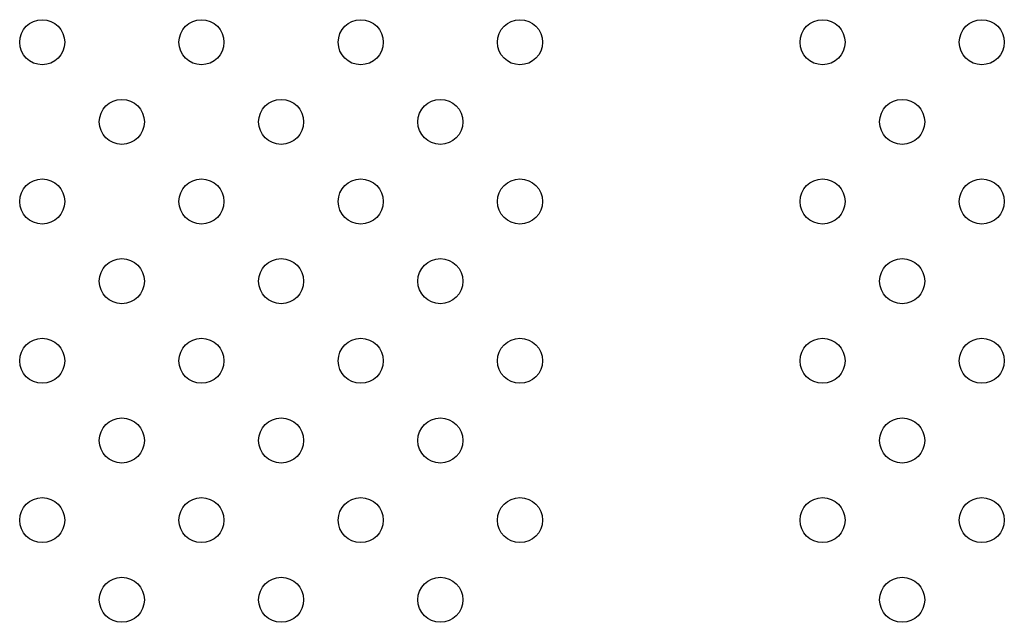
# Model space of a CAD drawing. Units: millimetres. Extents: x 5603.42 to 5610.36, y 23696.48 to 23704.77.
# Drawn here: x 5605.7 to 5605.88, y 23700.11 to 23700.22 of the extents above; entities that cross this region are included whole.
import ezdxf

# ---------------------------------------------------------------- set-up
doc = ezdxf.new("R2010")
doc.units = ezdxf.units.MM

msp = doc.modelspace()

# ---------------------------------------------------------------- linework, layer by layer
for centre in [(5605.70818, 23700.21489), (5605.73646, 23700.21489), (5605.76475, 23700.21489), (5605.79303, 23700.21489), (5605.84676, 23700.21489), (5605.87504, 23700.21489), (5605.72232, 23700.20075), (5605.75061, 23700.20075), (5605.77889, 23700.20075), (5605.8609, 23700.20075), (5605.70818, 23700.18661), (5605.73646, 23700.18661), (5605.76475, 23700.18661), (5605.79303, 23700.18661), (5605.84676, 23700.18661), (5605.87504, 23700.18661), (5605.72232, 23700.17247), (5605.75061, 23700.17247), (5605.77889, 23700.17247), (5605.8609, 23700.17247), (5605.70818, 23700.15833), (5605.73646, 23700.15833), (5605.76475, 23700.15833), (5605.79303, 23700.15833), (5605.84676, 23700.15833), (5605.87504, 23700.15833), (5605.72232, 23700.14418), (5605.75061, 23700.14418), (5605.77889, 23700.14418), (5605.8609, 23700.14418), (5605.70818, 23700.13004), (5605.73646, 23700.13004), (5605.76475, 23700.13004), (5605.79303, 23700.13004), (5605.84676, 23700.13004), (5605.87504, 23700.13004), (5605.72232, 23700.1159), (5605.75061, 23700.1159), (5605.77889, 23700.1159), (5605.8609, 23700.1159)]:
    msp.add_circle(centre, 0.004)

doc.saveas('drawing.dxf')
